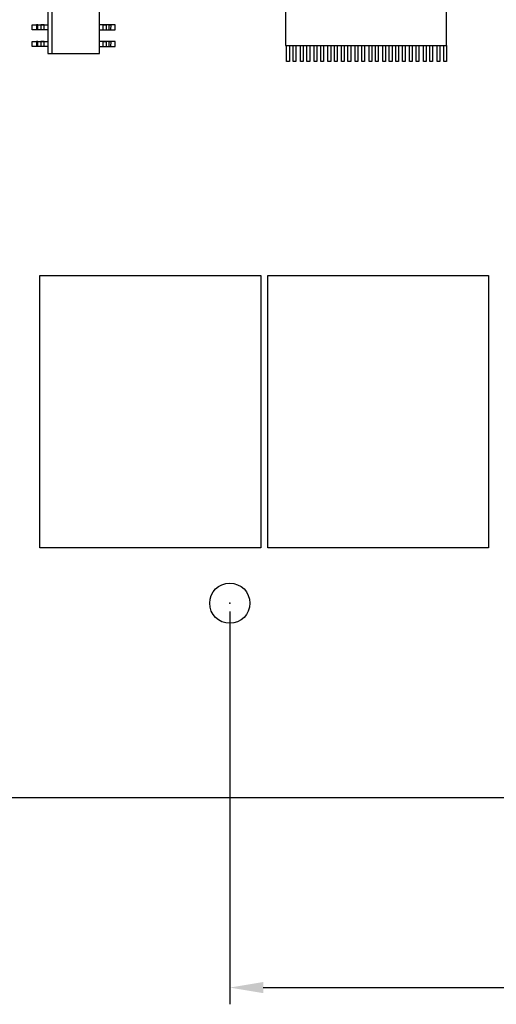
# Model space of a CAD drawing. Units: millimetres. Extents: x 6 to 236, y -1 to 176.
# Drawn here: x 51 to 87, y 11 to 84 of the extents above; entities that cross this region are included whole.
import ezdxf

# ---------------------------------------------------------------- set-up
doc = ezdxf.new("R2010")
doc.units = ezdxf.units.MM
doc.layers.add('питание', color=92, linetype='Continuous')
doc.layers.add('размеры', color=220, linetype='Continuous')
doc.styles.get("Standard").update_dxf_attribs({"font": 'arial.ttf'})
doc.dimstyles.new('ISO-25', dxfattribs={"dimtxt": 2.5, "dimasz": 2.5, "dimexe": 1.25, "dimexo": 0.625, "dimtad": 1, "dimtxsty": 'Standard', "dimcen": 2.5, "dimadec": 0, "dimazin": 0, "dimtfac": 1, "dimtmove": 0, "dimatfit": 3, "dimfxl": 1, "dimarcsym": 0})

# ---------------------------------------------------------------- blocks, each defined once
blk = doc.blocks.new('*D13')
at = {"layer": 'питание', "color": 0, "transparency": 16777216}
for p in [(67.085, 40.583), (122.085, 40.583), (122.085, 11.892)]:
    blk.add_point(p, dxfattribs=at)
at = {"layer": 'размеры', "color": 0, "lineweight": -2, "transparency": 16777216}
for p, q in [((67.085, 39.958), (67.085, 10.642)), ((122.085, 39.958), (122.085, 10.642)), ((69.585, 11.892), (119.585, 11.892))]:
    blk.add_line(p, q, dxfattribs=at)
at = {"layer": 'размеры', "color": 0, "transparency": 16777216}
for points in [[(69.585, 12.308), (69.585, 11.475), (67.085, 11.892)], [(119.585, 12.308), (119.585, 11.475), (122.085, 11.892)]]:
    blk.add_solid(points, dxfattribs=at)
at = {"layer": 'размеры', "color": 0, "transparency": 16777216, "insert": (94.585, 13.788), "char_height": 2.5, "attachment_point": 5}
blk.add_mtext('55', dxfattribs=at)

msp = doc.modelspace()

# ---------------------------------------------------------------- linework, layer by layer
for p, q in [((52.904, 65.037), (61.154, 65.037)), ((34.585, 26.083), (154.585, 26.083)), ((67.085, 26.083), (67.085, 26.083))]:
    msp.add_line(p, q)
for points in [[(71.236, 82.209), (83.271, 82.209), (83.271, 100.709), (71.236, 100.709)], [(71.327, 82.209), (71.532, 82.209), (71.532, 81.021), (71.327, 81.021)], [(71.815, 82.209), (72.021, 82.209), (72.021, 81.021), (71.815, 81.021)], [(72.355, 82.209), (72.56, 82.209), (72.56, 81.021), (72.355, 81.021)], [(72.844, 82.209), (73.049, 82.209), (73.049, 81.021), (72.844, 81.021)], [(73.383, 82.209), (73.589, 82.209), (73.589, 81.021), (73.383, 81.021)], [(73.872, 82.209), (74.078, 82.209), (74.078, 81.021), (73.872, 81.021)], [(74.411, 82.209), (74.617, 82.209), (74.617, 81.021), (74.411, 81.021)], [(74.9, 82.209), (75.106, 82.209), (75.106, 81.021), (74.9, 81.021)], [(75.42, 82.209), (75.626, 82.209), (75.626, 81.021), (75.42, 81.021)], [(75.909, 82.209), (76.115, 82.209), (76.115, 81.021), (75.909, 81.021)], [(76.448, 82.209), (76.654, 82.209), (76.654, 81.021), (76.448, 81.021)], [(76.937, 82.209), (77.143, 82.209), (77.143, 81.021), (76.937, 81.021)], [(77.477, 82.209), (77.682, 82.209), (77.682, 81.021), (77.477, 81.021)], [(77.966, 82.209), (78.171, 82.209), (78.171, 81.021), (77.966, 81.021)], [(78.505, 82.209), (78.711, 82.209), (78.711, 81.021), (78.505, 81.021)], [(78.994, 82.209), (79.199, 82.209), (79.199, 81.021), (78.994, 81.021)], [(79.478, 82.209), (79.684, 82.209), (79.684, 81.021), (79.478, 81.021)], [(79.967, 82.209), (80.173, 82.209), (80.173, 81.021), (79.967, 81.021)], [(80.506, 82.209), (80.712, 82.209), (80.712, 81.021), (80.506, 81.021)], [(80.995, 82.209), (81.201, 82.209), (81.201, 81.021), (80.995, 81.021)], [(81.535, 82.209), (81.741, 82.209), (81.741, 81.021), (81.535, 81.021)], [(82.024, 82.209), (82.23, 82.209), (82.23, 81.021), (82.024, 81.021)], [(82.563, 82.209), (82.769, 82.209), (82.769, 81.021), (82.563, 81.021)], [(83.052, 82.209), (83.258, 82.209), (83.258, 81.021), (83.052, 81.021)], [(52.904, 65.037), (69.404, 65.037), (69.404, 44.724), (52.904, 44.724)], [(69.931, 65.037), (86.402, 65.037), (86.402, 44.724), (69.931, 44.724)]]:
    msp.add_lwpolyline(points, close=True)
for points in [[(57.349, 81.627), (57.349, 91.702), (53.495, 91.702), (53.495, 81.627), (57.349, 81.627)], [(53.825, 81.627), (53.825, 91.702)], [(53.495, 83.38), (52.328, 83.38), (52.328, 83.755), (53.495, 83.755)], [(53.225, 83.38), (53.226, 83.755), (52.982, 83.755), (52.983, 83.38), (52.758, 83.38), (52.756, 83.755), (52.652, 83.755), (52.656, 83.38)], [(57.349, 83.38), (58.516, 83.38), (58.516, 83.755), (57.349, 83.755)], [(57.619, 83.38), (57.618, 83.755), (57.862, 83.755), (57.861, 83.38), (58.086, 83.38), (58.089, 83.755), (58.192, 83.755), (58.188, 83.38)], [(53.495, 82.143), (52.328, 82.143), (52.328, 82.518), (53.495, 82.518)], [(53.225, 82.143), (53.226, 82.518), (52.982, 82.518), (52.983, 82.143), (52.758, 82.143), (52.756, 82.518), (52.652, 82.518), (52.656, 82.143)], [(57.349, 82.143), (58.516, 82.143), (58.516, 82.518), (57.349, 82.518)], [(57.619, 82.143), (57.618, 82.518), (57.862, 82.518), (57.861, 82.143), (58.086, 82.143), (58.089, 82.518), (58.192, 82.518), (58.188, 82.143)]]:
    msp.add_lwpolyline(points)
msp.add_circle((67.085, 40.583), 1.5)

# ---------------------------------------------------------------- dimensions: what is measured, and where the dimension line sits
at = {"layer": 'размеры'}
dim = msp.add_linear_dim(base=(122.085, 11.892), p1=(67.085, 40.583), p2=(122.085, 40.583), dimstyle='ISO-25', dxfattribs=at)
dim.commit()
dim.dimension.update_dxf_attribs({"geometry": '*D13', "text_midpoint": (94.585, 13.788)})

doc.saveas('drawing.dxf')
